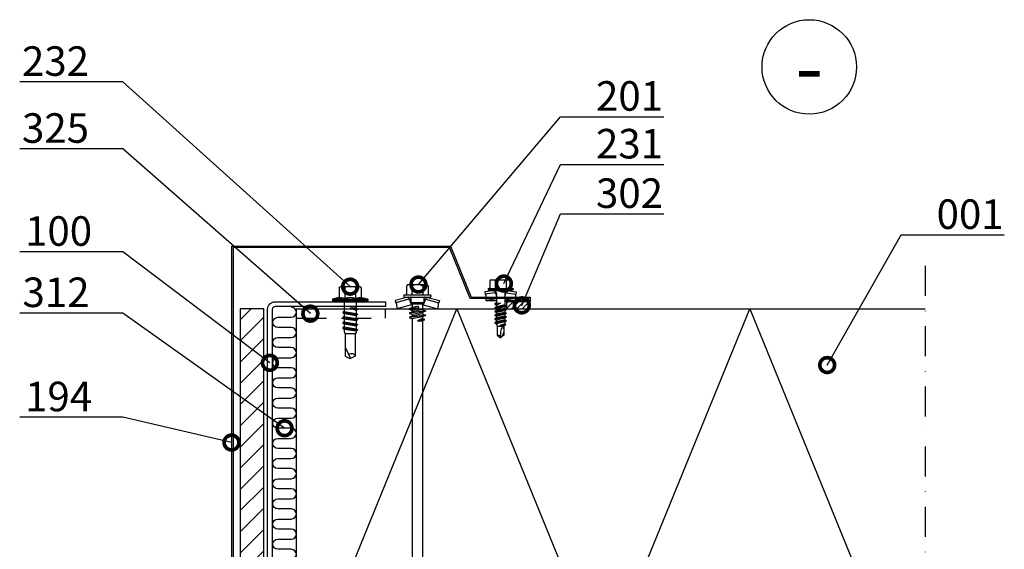
# Model space of a CAD drawing. Units: millimetres. Extents: x -1109 to 18894, y -20795 to 214.
# Drawn here: x 4022 to 4439, y -12418 to -12194 of the extents above; entities that cross this region are included whole.
import ezdxf
from ezdxf import colors
from ezdxf.entities.mleader import LeaderData, LeaderLine
from ezdxf.enums import TextEntityAlignment as Align
from ezdxf.math import Vec2, Vec3

# ---------------------------------------------------------------- set-up
doc = ezdxf.new("R2010")
doc.units = ezdxf.units.MM
doc.linetypes.add('DASHDOT', pattern=[25.4, 12.7, -6.35, 0, -6.35])
doc.linetypes.add('DASHED', pattern=[19.05, 12.7, -6.35])
doc.layers.get('0').update_dxf_attribs({"color": 1})
for name, color, linetype in [('S-ANNOTATION', 7, 'Continuous'), ('S-CONNECTORS', 7, 'Continuous'), ('S-FACADE', 7, 'Continuous'), ('S-MATERIALS', 2, 'Continuous'), ('S-TEXT', 4, 'Continuous')]:
    doc.layers.add(name, color=color, linetype=linetype)
doc.styles.add('Ruukki_det', font='arial.ttf')

# ---------------------------------------------------------------- blocks, each defined once
blk = doc.blocks.new('201')
for p, q in [((-4.618802, 9.674188), (-4.618802, 6.324188)), ((-4, 10.274188), (-4.400802, 9.918457)), ((-4, 10.274188), (4, 10.274188)), ((-2.309401, 9.674188), (-2.309401, 6.324188)), ((2.309401, 9.674188), (2.309401, 6.324188)), ((4, 10.274188), (4.400802, 9.918457)), ((4.618802, 9.674188), (4.618802, 6.324188)), ((-3.90882, 5.024188), (-9.35, 3.566229)), ((-5.75, 5.724188), (-5.75, 5.224188)), ((-5.55, 5.924188), (5.55, 5.924188)), ((-5.55, 5.024188), (5.55, 5.024188)), ((-3.90882, 5.024188), (-3.65, 4.058258)), ((-2.76, 4.724188), (-2.76, 2.684188)), ((2.76, 4.724188), (2.76, 2.684188)), ((3.90882, 5.024188), (3.65, 4.058258)), ((3.90882, 5.024188), (9.35, 3.566229)), ((5.75, 5.724188), (5.75, 5.224188)), ((-9.35, 3.566229), (-9.09118, 2.600299)), ((-3.65, 4.058258), (-9.09118, 2.600299)), ((-8.825993, 2.176154), (-8.75, 0)), ((-2.45, 1.688079), (-8.75, 0)), ((-8.75, 0), (-3.45, 0)), ((-3.65, 4.058258), (-2.76, 4.058258)), ((-2.25, 0.583653), (-3.45, 0.024084)), ((0.006724, 0.477466), (-3.45, 0.024084)), ((0.019618, 0.379157), (-3.45, -0.075916)), ((-3.45, 0.024084), (-3.45, -0.075916)), ((-3.274515, 3.751722), (-2.45, 1.688079)), ((-2.76, 2.684188), (-2.25, 2.174188)), ((-2.76, 2.684188), (2.76, 2.684188)), ((-2.45, 1.688079), (-2.25, 1.688079)), ((-2.25, 2.174188), (-2.25, 0.583653)), ((-2.25, 2.174188), (2.25, 2.174188)), ((-0.117826, 1.012457), (-2.25, 0.583653)), ((0.006724, 0.477466), (0.031264, 0.467287)), ((0.040703, 0.39532), (0.019618, 0.379157)), ((0.031264, 0.467287), (0.047427, 0.446202)), ((0.050882, 0.41986), (0.040703, 0.39532)), ((0.047427, 0.446202), (0.050882, 0.41986)), ((2.76, 2.684188), (2.25, 2.174188)), ((2.25, 2.174188), (2.25, -0.321347)), ((2.25, 1.688079), (2.45, 1.688079)), ((2.25, 0), (8.75, 0)), ((3.274515, 3.751722), (2.45, 1.688079)), ((2.45, 1.688079), (8.75, 0)), ((2.76, 4.058258), (3.65, 4.058258)), ((3.65, 4.058258), (9.09118, 2.600299)), ((8.825993, 2.176154), (8.75, 0)), ((9.35, 3.566229), (9.09118, 2.600299)), ((-3.45, -0.075916), (-2.25, -0.635485)), ((3.45, -0.880916), (-3.45, -1.785916)), ((3.45, -0.980916), (-3.45, -1.885916)), ((-2.25, -1.226347), (-3.45, -1.785916)), ((-3.45, -1.785916), (-3.45, -1.885916)), ((-3.45, -1.885916), (-2.25, -2.445485)), ((3.45, -2.690916), (-3.45, -3.595916)), ((3.45, -2.790916), (-3.45, -3.695916)), ((-2.25, -3.036347), (-3.45, -3.595916)), ((-3.45, -3.595916), (-3.45, -3.695916)), ((-3.45, -3.695916), (-2.25, -4.255485)), ((0.117826, -0.159289), (-2.25, -0.635485)), ((2.25, -0.321347), (-2.25, -1.226347)), ((-2.25, -0.635485), (-2.25, -1.226347)), ((2.25, -1.540485), (-2.25, -2.445485)), ((2.25, -2.131347), (-2.25, -3.036347)), ((-2.25, -2.445485), (-2.25, -3.036347)), ((2.25, -3.350485), (-2.25, -4.255485)), ((2.25, -4.098416), (0, -5.003416)), ((2.25, -0.321347), (3.45, -0.880916)), ((3.45, -0.980916), (2.25, -1.540485)), ((2.25, -1.540485), (2.25, -2.131347)), ((2.25, -2.131347), (3.45, -2.690916)), ((3.45, -2.790916), (2.25, -3.350485)), ((2.25, -3.350485), (2.25, -4.098416)), ((2.25, -4.098416), (2.85, -4.3782)), ((3.45, -0.880916), (3.45, -0.980916)), ((3.45, -2.690916), (3.45, -2.790916)), ((-2.25, -4.255485), (-2.25, -123.397396)), ((2.85, -4.3782), (0, -5.003416)), ((2.85, -4.723631), (0, -5.003416)), ((0, -5.003416), (2.25, -5.003416)), ((2.85, -4.723631), (2.25, -5.003416)), ((2.25, -5.003416), (2.25, -123.397396)), ((2.85, -4.3782), (2.85, -4.723631)), ((-2.25, -123.397396), (-2.7, -123.657203)), ((2.25, -123.397396), (-2.7, -123.657203)), ((2.25, -123.397396), (-2.7, -123.807203)), ((-2.7, -123.657203), (-2.7, -123.807203)), ((-2.7, -123.807203), (-2.035, -124.191141)), ((2.7, -124.562203), (-2.7, -125.467203)), ((2.7, -124.712203), (-2.7, -125.617203)), ((-2.035, -125.083266), (-2.7, -125.467203)), ((-2.25, -123.397396), (2.25, -123.397396)), ((2.25, -123.397396), (-2.035, -124.191141)), ((2.035, -124.178266), (-2.035, -125.083266)), ((-2.035, -124.191141), (-2.035, -125.083266)), ((2.035, -125.096141), (-2.035, -126.001141)), ((2.25, -123.397396), (2.035, -124.178266)), ((2.035, -124.178266), (2.7, -124.562203)), ((2.7, -124.712203), (2.035, -125.096141)), ((2.035, -125.096141), (2.035, -125.988266)), ((2.7, -124.562203), (2.7, -124.712203)), ((-2.7, -125.467203), (-2.7, -125.617203)), ((-2.7, -125.617203), (-2.035, -126.001141)), ((2.7, -126.372203), (-2.7, -127.277203)), ((2.7, -126.522203), (-2.7, -127.427203)), ((-2.035, -126.893266), (-2.7, -127.277203)), ((-2.7, -127.277203), (-2.7, -127.427203)), ((-2.7, -127.427203), (-2.035, -127.811141)), ((2.7, -128.182203), (-2.7, -129.087203)), ((2.7, -128.332203), (-2.7, -129.237203)), ((-2.035, -128.703266), (-2.7, -129.087203)), ((-2.7, -129.087203), (-2.7, -129.237203)), ((-2.7, -129.237203), (-2.035, -129.621141)), ((2.035, -125.988266), (-2.035, -126.893266)), ((-2.035, -126.001141), (-2.035, -126.893266)), ((2.035, -126.906141), (-2.035, -127.811141)), ((2.035, -127.798266), (-2.035, -128.703266)), ((-2.035, -127.811141), (-2.035, -128.703266)), ((2.035, -128.716141), (-2.035, -129.621141)), ((2.035, -125.988266), (2.7, -126.372203)), ((2.7, -126.522203), (2.035, -126.906141)), ((2.035, -126.906141), (2.035, -127.798266)), ((2.035, -127.798266), (2.7, -128.182203)), ((2.7, -128.332203), (2.035, -128.716141)), ((2.035, -128.716141), (2.035, -129.608266)), ((2.7, -126.372203), (2.7, -126.522203)), ((2.7, -128.182203), (2.7, -128.332203)), ((2.7, -129.992203), (-2.7, -130.897203)), ((2.7, -130.142203), (-2.7, -131.047203)), ((-2.035, -130.513266), (-2.7, -130.897203)), ((-2.7, -130.897203), (-2.7, -131.047203)), ((-2.7, -131.047203), (-2.035, -131.431141)), ((2.7, -131.802203), (-2.7, -132.707203)), ((2.7, -131.952203), (-2.7, -132.857203)), ((-2.035, -132.323266), (-2.7, -132.707203)), ((-2.7, -132.707203), (-2.7, -132.857203)), ((-2.7, -132.857203), (-2.035, -133.241141)), ((2.035, -129.608266), (-2.035, -130.513266)), ((-2.035, -129.621141), (-2.035, -130.513266)), ((2.035, -130.526141), (-2.035, -131.431141)), ((2.035, -131.418266), (-2.035, -132.323266)), ((-2.035, -131.431141), (-2.035, -132.323266)), ((2.035, -132.336141), (-2.035, -133.241141)), ((2.035, -133.228266), (-2.035, -134.133266)), ((-2.035, -133.241141), (-2.035, -134.133266)), ((2.035, -129.608266), (2.7, -129.992203)), ((2.7, -130.142203), (2.035, -130.526141)), ((2.035, -130.526141), (2.035, -131.418266)), ((2.035, -131.418266), (2.7, -131.802203)), ((2.7, -131.952203), (2.035, -132.336141)), ((2.035, -132.336141), (2.035, -133.228266)), ((2.035, -133.228266), (2.7, -133.612203)), ((2.7, -129.992203), (2.7, -130.142203)), ((2.7, -131.802203), (2.7, -131.952203)), ((2.7, -133.612203), (-2.7, -134.517203)), ((2.7, -133.762203), (-2.7, -134.667203)), ((-2.035, -134.133266), (-2.7, -134.517203)), ((-2.7, -134.517203), (-2.7, -134.667203)), ((-2.7, -134.667203), (-2.035, -135.051141)), ((2.7, -135.422203), (-2.7, -136.327203)), ((2.7, -135.572203), (-2.7, -136.477203)), ((-2.035, -135.943266), (-2.7, -136.327203)), ((-2.7, -136.327203), (-2.7, -136.477203)), ((-2.7, -136.477203), (-2.035, -136.861141)), ((2.7, -137.232203), (-2.7, -138.137203)), ((2.7, -137.382203), (-2.7, -138.287203)), ((2.035, -134.146141), (-2.035, -135.051141)), ((2.035, -135.038266), (-2.035, -135.943266)), ((-2.035, -135.051141), (-2.035, -135.943266)), ((2.035, -135.956141), (-2.035, -136.861141)), ((2.035, -136.848266), (-2.035, -137.753266)), ((-2.035, -136.861141), (-2.035, -137.753266)), ((2.7, -133.762203), (2.035, -134.146141)), ((2.035, -134.146141), (2.035, -135.038266)), ((2.035, -135.038266), (2.7, -135.422203)), ((2.7, -135.572203), (2.035, -135.956141)), ((2.035, -135.956141), (2.035, -136.848266)), ((2.035, -136.848266), (2.7, -137.232203)), ((2.7, -137.382203), (2.035, -137.766141)), ((2.7, -133.612203), (2.7, -133.762203)), ((2.7, -135.422203), (2.7, -135.572203)), ((2.7, -137.232203), (2.7, -137.382203)), ((-2.035, -137.753266), (-2.7, -138.137203)), ((-2.7, -138.137203), (-2.7, -138.287203)), ((-2.7, -138.287203), (-2.035, -138.671141)), ((2.7, -139.042203), (-2.7, -139.947203)), ((2.7, -139.192203), (-2.7, -140.097203)), ((-2.035, -139.563266), (-2.7, -139.947203)), ((-2.7, -139.947203), (-2.7, -140.097203)), ((-2.7, -140.097203), (-2.035, -140.481141)), ((2.7, -140.852203), (-2.7, -141.757203)), ((2.7, -141.002203), (-2.7, -141.907203)), ((-2.035, -141.373266), (-2.7, -141.757203)), ((-2.7, -141.757203), (-2.7, -141.907203)), ((2.035, -137.766141), (-2.035, -138.671141)), ((2.035, -138.658266), (-2.035, -139.563266)), ((-2.035, -138.671141), (-2.035, -139.563266)), ((2.035, -139.576141), (-2.035, -140.481141)), ((2.035, -140.468266), (-2.035, -141.373266)), ((-2.035, -140.481141), (-2.035, -141.373266)), ((2.035, -141.386141), (-2.035, -142.291141)), ((2.035, -137.766141), (2.035, -138.658266)), ((2.035, -138.658266), (2.7, -139.042203)), ((2.7, -139.192203), (2.035, -139.576141)), ((2.035, -139.576141), (2.035, -140.468266)), ((2.035, -140.468266), (2.7, -140.852203)), ((2.7, -141.002203), (2.035, -141.386141)), ((2.035, -141.386141), (2.035, -142.278266)), ((2.7, -139.042203), (2.7, -139.192203)), ((2.7, -140.852203), (2.7, -141.002203)), ((-2.7, -141.907203), (-2.035, -142.291141)), ((2.7, -142.662203), (-2.7, -143.567203)), ((2.7, -142.812203), (-2.7, -143.717203)), ((-2.035, -143.183266), (-2.7, -143.567203)), ((-2.7, -143.567203), (-2.7, -143.717203)), ((-2.7, -143.717203), (-2.035, -144.101141)), ((2.7, -144.472203), (-2.7, -145.377203)), ((2.7, -144.622203), (-2.7, -145.527203)), ((-2.035, -144.993266), (-2.7, -145.377203)), ((-2.7, -145.377203), (-2.7, -145.527203)), ((-2.7, -145.527203), (-2.035, -145.911141)), ((2.035, -142.278266), (-2.035, -143.183266)), ((-2.035, -142.291141), (-2.035, -143.183266)), ((2.035, -143.196141), (-2.035, -144.101141)), ((2.035, -144.088266), (-2.035, -144.993266)), ((-2.035, -144.101141), (-2.035, -144.993266)), ((2.035, -145.006141), (-2.035, -145.911141)), ((2.035, -145.898266), (-2.035, -146.803266)), ((-2.035, -145.911141), (-2.035, -146.803266)), ((2.035, -142.278266), (2.7, -142.662203)), ((2.7, -142.812203), (2.035, -143.196141)), ((2.035, -143.196141), (2.035, -144.088266)), ((2.035, -144.088266), (2.7, -144.472203)), ((2.7, -144.622203), (2.035, -145.006141)), ((2.035, -145.006141), (2.035, -145.898266)), ((2.035, -145.898266), (2.7, -146.282203)), ((2.7, -142.662203), (2.7, -142.812203)), ((2.7, -144.472203), (2.7, -144.622203)), ((2.7, -146.282203), (-2.7, -147.187203)), ((2.7, -146.432203), (-2.7, -147.337203)), ((-2.035, -146.803266), (-2.7, -147.187203)), ((-2.7, -147.187203), (-2.7, -147.337203)), ((-2.7, -147.337203), (-2.035, -147.721141)), ((2.7, -148.092203), (-2.7, -148.997203)), ((2.7, -148.242203), (-2.7, -149.147203)), ((-2.035, -148.613266), (-2.7, -148.997203)), ((-2.7, -148.997203), (-2.7, -149.147203)), ((-2.7, -149.147203), (-2.035, -149.531141)), ((2.7, -149.902203), (-2.7, -150.807203)), ((2.7, -150.052203), (-2.7, -150.957203)), ((2.035, -146.816141), (-2.035, -147.721141)), ((2.035, -147.708266), (-2.035, -148.613266)), ((-2.035, -147.721141), (-2.035, -148.613266)), ((2.035, -148.626141), (-2.035, -149.531141)), ((2.035, -149.518266), (-2.035, -150.423266)), ((-2.035, -149.531141), (-2.035, -150.423266)), ((2.7, -146.432203), (2.035, -146.816141)), ((2.035, -146.816141), (2.035, -147.708266)), ((2.035, -147.708266), (2.7, -148.092203)), ((2.7, -148.242203), (2.035, -148.626141)), ((2.035, -148.626141), (2.035, -149.518266)), ((2.035, -149.518266), (2.7, -149.902203)), ((2.7, -150.052203), (2.035, -150.436141)), ((2.7, -146.282203), (2.7, -146.432203)), ((2.7, -148.092203), (2.7, -148.242203)), ((2.7, -149.902203), (2.7, -150.052203)), ((-2.035, -150.423266), (-2.7, -150.807203)), ((-2.7, -150.807203), (-2.7, -150.957203)), ((-2.7, -150.957203), (-2.035, -151.341141)), ((2.7, -151.712203), (-2.7, -152.617203)), ((2.7, -151.862203), (-2.7, -152.767203)), ((-2.035, -152.233266), (-2.7, -152.617203)), ((-2.7, -152.617203), (-2.7, -152.767203)), ((-2.7, -152.767203), (-2.035, -153.151141)), ((2.7, -153.522203), (-2.7, -154.427203)), ((2.7, -153.672203), (-2.7, -154.577203)), ((-2.035, -154.043266), (-2.7, -154.427203)), ((2.035, -150.436141), (-2.035, -151.341141)), ((2.035, -151.328266), (-2.035, -152.233266)), ((-2.035, -151.341141), (-2.035, -152.233266)), ((2.035, -152.246141), (-2.035, -153.151141)), ((2.035, -153.138266), (-2.035, -154.043266)), ((-2.035, -153.151141), (-2.035, -154.043266)), ((2.035, -154.056141), (-2.035, -154.961141)), ((2.035, -150.436141), (2.035, -151.328266)), ((2.035, -151.328266), (2.7, -151.712203)), ((2.7, -151.862203), (2.035, -152.246141)), ((2.035, -152.246141), (2.035, -153.138266)), ((2.035, -153.138266), (2.7, -153.522203)), ((2.7, -153.672203), (2.035, -154.056141)), ((2.035, -154.056141), (2.035, -154.948266)), ((2.7, -151.712203), (2.7, -151.862203)), ((2.7, -153.522203), (2.7, -153.672203)), ((-2.7, -154.427203), (-2.7, -154.577203)), ((-2.7, -154.577203), (-2.035, -154.961141)), ((2.7, -155.332203), (-2.7, -156.237203)), ((2.7, -155.482203), (-2.7, -156.387203)), ((-2.035, -155.853266), (-2.7, -156.237203)), ((-2.7, -156.237203), (-2.7, -156.387203)), ((-2.7, -156.387203), (-2.035, -156.771141)), ((2.7, -157.142203), (-2.7, -158.047203)), ((2.7, -157.292203), (-2.7, -158.197203)), ((-2.035, -157.663266), (-2.7, -158.047203)), ((-2.7, -158.047203), (-2.7, -158.197203)), ((-2.7, -158.197203), (-2.035, -158.581141)), ((2.035, -154.948266), (-2.035, -155.853266)), ((-2.035, -154.961141), (-2.035, -155.853266)), ((2.035, -155.866141), (-2.035, -156.771141)), ((2.035, -156.758266), (-2.035, -157.663266)), ((-2.035, -156.771141), (-2.035, -157.663266)), ((2.035, -157.676141), (-2.035, -158.581141)), ((2.035, -154.948266), (2.7, -155.332203)), ((2.7, -155.482203), (2.035, -155.866141)), ((2.035, -155.866141), (2.035, -156.758266)), ((2.035, -156.758266), (2.7, -157.142203)), ((2.7, -157.292203), (2.035, -157.676141)), ((2.035, -157.676141), (2.035, -158.568266)), ((2.7, -155.332203), (2.7, -155.482203)), ((2.7, -157.142203), (2.7, -157.292203)), ((2.7, -158.952203), (-2.7, -159.857203)), ((2.7, -159.102203), (-2.7, -160.007203)), ((-2.035, -159.473266), (-2.7, -159.857203)), ((-2.7, -159.857203), (-2.7, -160.007203)), ((-2.7, -160.007203), (-2.035, -160.391141)), ((2.7, -160.762203), (-2.7, -161.667203)), ((2.7, -160.912203), (-2.7, -161.817203)), ((-2.035, -161.283266), (-2.7, -161.667203)), ((-2.7, -161.667203), (-2.7, -161.817203)), ((-2.7, -161.817203), (-2.035, -162.201141)), ((2.7, -162.572203), (-2.7, -163.477203)), ((2.035, -158.568266), (-2.035, -159.473266)), ((-2.035, -158.581141), (-2.035, -159.473266)), ((2.035, -159.486141), (-2.035, -160.391141)), ((2.035, -160.378266), (-2.035, -161.283266)), ((-2.035, -160.391141), (-2.035, -161.283266)), ((2.035, -161.296141), (-2.035, -162.201141)), ((2.035, -162.188266), (-2.035, -163.093266)), ((-2.035, -162.201141), (-2.035, -163.093266)), ((2.035, -158.568266), (2.7, -158.952203)), ((2.7, -159.102203), (2.035, -159.486141)), ((2.035, -159.486141), (2.035, -160.378266)), ((2.035, -160.378266), (2.7, -160.762203)), ((2.7, -160.912203), (2.035, -161.296141)), ((2.035, -161.296141), (2.035, -162.188266)), ((2.035, -162.188266), (2.7, -162.572203)), ((2.7, -158.952203), (2.7, -159.102203)), ((2.7, -160.762203), (2.7, -160.912203)), ((2.7, -162.572203), (2.7, -162.722203)), ((2.7, -162.722203), (-2.7, -163.627203)), ((-2.035, -163.093266), (-2.7, -163.477203)), ((-2.7, -163.477203), (-2.7, -163.627203)), ((-2.7, -163.627203), (-2.035, -164.011141)), ((2.7, -164.382203), (-2.7, -165.287203)), ((2.7, -164.532203), (-2.7, -165.437203)), ((-2.035, -164.903266), (-2.7, -165.287203)), ((-2.7, -165.287203), (-2.7, -165.437203)), ((-2.7, -165.437203), (-2.035, -165.821141)), ((2.7, -166.192203), (-2.7, -167.097203)), ((2.7, -166.342203), (-2.7, -167.247203)), ((-2.035, -166.713266), (-2.7, -167.097203)), ((2.035, -163.106141), (-2.035, -164.011141)), ((2.035, -163.998266), (-2.035, -164.903266)), ((-2.035, -164.011141), (-2.035, -164.903266)), ((2.035, -164.916141), (-2.035, -165.821141)), ((2.035, -165.808266), (-2.035, -166.713266)), ((-2.035, -165.821141), (-2.035, -166.713266)), ((2.035, -166.726141), (-2.035, -167.631141)), ((2.7, -162.722203), (2.035, -163.106141)), ((2.035, -163.106141), (2.035, -163.998266)), ((2.035, -163.998266), (2.7, -164.382203)), ((2.7, -164.532203), (2.035, -164.916141)), ((2.035, -164.916141), (2.035, -165.808266)), ((2.035, -165.808266), (2.7, -166.192203)), ((2.7, -166.342203), (2.035, -166.726141)), ((2.035, -166.726141), (2.035, -167.618266)), ((2.7, -164.382203), (2.7, -164.532203)), ((2.7, -166.192203), (2.7, -166.342203)), ((-2.7, -167.097203), (-2.7, -167.247203)), ((-2.7, -167.247203), (-2.035, -167.631141)), ((2.7, -168.002203), (-2.7, -168.907203)), ((2.7, -168.152203), (-2.7, -169.057203)), ((-2.035, -168.523266), (-2.7, -168.907203)), ((-2.7, -168.907203), (-2.7, -169.057203)), ((-2.7, -169.057203), (-2.035, -169.441141)), ((0.775355, -170.13476), (-2.7, -170.717203)), ((0.60742, -170.312904), (-2.7, -170.867203)), ((-2.035, -170.333266), (-2.7, -170.717203)), ((-2.7, -170.717203), (-2.7, -170.867203)), ((-2.7, -170.867203), (-2.080116, -171.225094)), ((-0.347054, -170.875812), (-2.080116, -171.225094)), ((2.035, -167.618266), (-2.035, -168.523266)), ((-2.035, -167.631141), (-2.035, -168.523266)), ((2.035, -168.536141), (-2.035, -169.441141)), ((2.035, -169.428266), (-2.035, -170.333266)), ((-2.035, -169.441141), (-2.035, -170.333266)), ((0.476727, -170.692637), (-0.347054, -170.875812)), ((-0.347054, -170.875812), (0.475, -170.875812)), ((0.475, -170.744115), (0.475, -184.87598)), ((2.7, -169.812203), (1.487016, -170.015491)), ((2.7, -169.962203), (1.703855, -170.12915)), ((2.035, -170.346141), (1.915832, -170.372639)), ((2.005276, -170.645694), (2.08559, -171.267473)), ((2.035, -167.618266), (2.7, -168.002203)), ((2.7, -168.152203), (2.035, -168.536141)), ((2.035, -168.536141), (2.035, -169.428266)), ((2.035, -169.428266), (2.7, -169.812203)), ((2.7, -169.962203), (2.035, -170.346141)), ((2.035, -170.346141), (2.035, -170.875812)), ((2.7, -168.002203), (2.7, -168.152203)), ((2.7, -169.812203), (2.7, -169.962203)), ((0.475, -171.995097), (-2.7, -172.527203)), ((0.475, -172.145097), (-2.7, -172.677203)), ((-2.211905, -172.245402), (-2.7, -172.527203)), ((-2.7, -172.527203), (-2.7, -172.677203)), ((-2.7, -172.677203), (-2.297682, -172.909482)), ((-2.57458, -174.33628), (-2.588453, -174.373413)), ((-2.588453, -174.373413), (-2.581901, -174.412507)), ((-2.581901, -174.412507), (-2.55668, -174.443088)), ((-2.543999, -174.311059), (-2.57458, -174.33628)), ((-2.55668, -174.443088), (-2.5, -174.475812)), ((-2.55668, -174.443088), (-2.519547, -174.456961)), ((0.475, -173.805097), (-2.543999, -174.311059)), ((-2.473459, -174.270332), (-2.543999, -174.311059)), ((0.475, -173.955097), (-2.519547, -174.456961)), ((0.475, -174.023588), (-2.5, -174.475812)), ((-2.5, -174.475812), (0.475, -174.475812)), ((-2.5, -174.475812), (-2.5, -187.835545)), ((-2.297682, -172.909482), (-2.473459, -174.270332)), ((0.475, -173.65701), (-2.473459, -174.270332)), ((0.475, -172.389011), (-2.297682, -172.909482)), ((-2.080116, -171.225094), (-2.211905, -172.245402)), ((0.475, -171.633976), (-2.211905, -172.245402)), ((2.08559, -171.267473), (2.7, -171.622203)), ((2.7, -171.772203), (2.188899, -172.067288)), ((2.188899, -172.067288), (2.34402, -173.268227)), ((2.34402, -173.268227), (2.644227, -173.441551)), ((2.644227, -173.591551), (2.403719, -173.730408)), ((2.403719, -173.730408), (2.5, -174.475812)), ((2.5, -174.475812), (2.5, -187.835545)), ((2.644227, -173.441551), (2.644227, -173.591551)), ((2.7, -171.622203), (2.7, -171.772203)), ((0.274038, -185.62598), (-0.769333, -187.433152)), ((-0.769333, -187.433152), (-0.525, -188.975812)), ((-2.5, -187.835545), (-0.525, -188.975812)), ((-0.525, -188.975812), (0.525, -188.975812)), ((2.5, -187.835545), (0.525, -188.975812))]:
    blk.add_line(p, q)
for points in [[(-2.509401, 5.924188), (-2.309401, 6.324188)], [(2.309401, 6.324188), (2.509401, 5.924188)]]:
    blk.add_lwpolyline(points)
for centre, radius, start, end in [((-3.464102, 8.863077), 1.411111, 131.590601, 144.914152), ((-3.464102, 8.863077), 1.411111, 35.085848, 131.590601), ((0, 5.529744), 4.744444, 60.872218, 119.127782), ((3.464102, 8.863077), 1.411111, 48.409399, 144.914152), ((3.464102, 8.863077), 1.411111, 35.085848, 48.409399), ((-5.55, 5.724188), 0.2, 90, 180), ((-5.55, 5.224188), 0.2, 180, 270), ((-5.018802, 6.324188), 0.4, 270, 0), ((-3.06, 4.724188), 0.3, 0, 90), ((3.06, 4.724188), 0.3, 90, 180), ((5.018802, 6.324188), 0.4, 180, 270), ((5.55, 5.724188), 0.2, 0, 90), ((5.55, 5.224188), 0.2, 270, 0), ((-9.325688, 2.158704), 0.5, 2, 62.029507), ((-3.73883, 3.566208), 0.500004, 21.77885, 79.766591), ((0, 0.426584), 0.597604, 281.371133, 101.371133), ((3.73883, 3.566208), 0.500004, 100.233409, 158.22115), ((9.325688, 2.158704), 0.5, 117.970493, 178), ((1.243303, -170.744115), 0.768303, 7.359954, 180), ((-0.837577, -191.062582), 3.630072, 88.922807, 117.255472), ((-1.025, -184.87598), 1.5, 330, 0)]:
    blk.add_arc(centre, radius, start, end)
blk = doc.blocks.new('231')
for p, q in [((-4.216, 8.642848), (-2.308, 8.642848)), ((-2.308, 8.642848), (0, 8.642848)), ((0, 8.642848), (2.308, 8.642848)), ((0, 8.642848), (2.308, 8.642848)), ((2.308, 8.642848), (4.216, 8.642848)), ((2.308, 8.642848), (4.216, 8.642848)), ((-5.25, 5.042848), (-5.25, 4.541418)), ((-5.25, 5.042848), (0, 5.042848)), ((-5.25, 4.541418), (0, 4.541418)), ((-5.25, 4.541418), (-4.775, 4.142848)), ((-4.616, 8.242848), (-4.616, 5.442848)), ((-2.308, 8.242848), (-2.308, 5.042848)), ((0, 5.042848), (5.25, 5.042848)), ((0, 4.541418), (5.25, 4.541418)), ((2.308, 8.242848), (2.308, 5.042848)), ((4.616, 8.242848), (4.616, 5.442848)), ((5.25, 4.541418), (4.775, 4.142848)), ((5.25, 5.042848), (5.25, 4.541418)), ((-2.639173, 4.142848), (-6.65, 3.579163)), ((-6.65, 3.579163), (-6.510827, 2.588895)), ((-2.5, 3.15258), (-6.510827, 2.588895)), ((-6.25, 2.149809), (-6.25, 0)), ((-1.75, 0.632434), (-6.25, 0)), ((-6.25, 0), (-1.75, 0)), ((-4.775, 4.142848), (0, 4.142848)), ((-2.639173, 4.142848), (0, 4.142848)), ((-2.639173, 4.142848), (-2.5, 3.15258)), ((-2.5, 3.15258), (-1.936902, 3.15258)), ((-2.3, 4.142848), (-1.811124, 2.809549)), ((-1.990956, 2.725441), (-1.75, 1.358912)), ((-1.75, 2.465294), (-1.75, -1.096874)), ((0, 4.142848), (4.775, 4.142848)), ((0, 4.142848), (2.639173, 4.142848)), ((1.990956, 2.725441), (1.75, 1.358912)), ((1.75, 2.465294), (1.75, -1.891874)), ((1.75, 0.632434), (6.25, 0)), ((1.75, 0), (6.25, 0)), ((2.3, 4.142848), (1.811124, 2.809549)), ((1.936902, 3.15258), (2.5, 3.15258)), ((2.639173, 4.142848), (2.5, 3.15258)), ((2.5, 3.15258), (6.510827, 2.588895)), ((2.639173, 4.142848), (6.65, 3.579163)), ((6.25, 2.149809), (6.25, 0)), ((6.65, 3.579163), (6.510827, 2.588895)), ((-1.75, -1.096874), (-2.4, -1.472152)), ((0, -1.144652), (-2.4, -1.472152)), ((0, -1.144652), (-2.4, -1.612152)), ((-2.4, -1.472152), (-2.4, -1.612152)), ((-2.4, -1.612152), (-1.75, -1.98743)), ((2.4, -2.267152), (-2.4, -3.062152)), ((2.4, -2.407152), (-2.4, -3.202152)), ((-1.75, -2.686874), (-2.4, -3.062152)), ((-2.4, -3.062152), (-2.4, -3.202152)), ((-2.4, -3.202152), (-1.75, -3.57743)), ((2.4, -3.857152), (-2.4, -4.652152)), ((2.4, -3.997152), (-2.4, -4.792152)), ((-1.75, -1.096874), (0, -1.144652)), ((0, -1.144652), (-1.75, -1.98743)), ((1.75, -1.891874), (-1.75, -2.686874)), ((-1.75, -1.98743), (-1.75, -2.686874)), ((1.75, -2.78243), (-1.75, -3.57743)), ((1.75, -3.481874), (-1.75, -4.276874)), ((-1.75, -3.57743), (-1.75, -4.276874)), ((1.75, -1.891874), (2.4, -2.267152)), ((2.4, -2.407152), (1.75, -2.78243)), ((1.75, -2.78243), (1.75, -3.481874)), ((1.75, -3.481874), (2.4, -3.857152)), ((2.4, -3.997152), (1.75, -4.37243)), ((2.4, -2.267152), (2.4, -2.407152)), ((2.4, -3.857152), (2.4, -3.997152)), ((-1.75, -4.276874), (-2.4, -4.652152)), ((-2.4, -4.652152), (-2.4, -4.792152)), ((-2.4, -4.792152), (-1.75, -5.16743)), ((2.4, -5.447152), (-2.4, -6.242152)), ((2.4, -5.587152), (-2.4, -6.382152)), ((-1.75, -5.866874), (-2.4, -6.242152)), ((-2.4, -6.242152), (-2.4, -6.382152)), ((-2.4, -6.382152), (-1.75, -6.75743)), ((2.4, -7.037152), (-2.4, -7.832152)), ((2.4, -7.177152), (-2.4, -7.972152)), ((-1.75, -7.456874), (-2.4, -7.832152)), ((-2.4, -7.832152), (-2.4, -7.972152)), ((-2.4, -7.972152), (-1.75, -8.34743)), ((1.75, -4.37243), (-1.75, -5.16743)), ((1.75, -5.071874), (-1.75, -5.866874)), ((-1.75, -5.16743), (-1.75, -5.866874)), ((1.75, -5.96243), (-1.75, -6.75743)), ((1.75, -6.661874), (-1.75, -7.456874)), ((-1.75, -6.75743), (-1.75, -7.456874)), ((1.75, -7.55243), (-1.75, -8.34743)), ((1.75, -8.251874), (-1.75, -9.046874)), ((1.75, -4.37243), (1.75, -5.071874)), ((1.75, -5.071874), (2.4, -5.447152)), ((2.4, -5.587152), (1.75, -5.96243)), ((1.75, -5.96243), (1.75, -6.661874)), ((1.75, -6.661874), (2.4, -7.037152)), ((2.4, -7.177152), (1.75, -7.55243)), ((1.75, -7.55243), (1.75, -8.251874)), ((1.75, -8.251874), (2.4, -8.627152)), ((2.4, -5.447152), (2.4, -5.587152)), ((2.4, -7.037152), (2.4, -7.177152)), ((2.4, -8.627152), (-2.4, -9.422152)), ((2.4, -8.767152), (-2.4, -9.562152)), ((-1.75, -9.046874), (-2.4, -9.422152)), ((-2.4, -9.422152), (-2.4, -9.562152)), ((-2.4, -9.562152), (-1.75, -9.93743)), ((-1.75, -8.34743), (-1.75, -9.046874)), ((1.75, -9.14243), (-1.75, -9.93743)), ((-1.75, -9.93743), (-1.4, -10.934502)), ((-1.4, -10.934502), (1.4, -10.934502)), ((-1.4, -10.934502), (-1.4, -14.682413)), ((1.75, -9.993918), (-0.276418, -10.677106)), ((2.123582, -10.209606), (-0.276418, -10.677106)), ((2.123582, -10.349606), (-0.276418, -10.677106)), ((-0.276418, -10.677106), (1.473582, -10.724883)), ((0.175736, -12.151042), (0, -13.282413)), ((0.37039, -11.804205), (0.175736, -12.151042)), ((0.6, -11.682413), (0.37039, -11.804205)), ((1.473582, -10.724883), (1.4, -10.934502)), ((1.4, -10.934502), (1.4, -14.682413)), ((2.123582, -10.349606), (1.473582, -10.724883)), ((2.4, -8.767152), (1.75, -9.14243)), ((1.75, -9.14243), (1.75, -9.993918)), ((1.75, -9.993918), (2.123582, -10.209606)), ((2.123582, -10.209606), (2.123582, -10.349606)), ((2.4, -8.627152), (2.4, -8.767152)), ((-1.4, -14.682413), (0, -15.857152)), ((0, -13.282413), (0, -15.857152)), ((1.4, -14.682413), (0, -15.857152))]:
    blk.add_line(p, q)
for centre, radius, start, end in [((-4.216, 8.242848), 0.4, 90, 180), ((-2.708, 8.242848), 0.4, 0, 90), ((-1.908, 8.242848), 0.4, 90, 180), ((1.908, 8.242848), 0.4, 0, 90), ((2.708, 8.242848), 0.4, 90, 180), ((4.216, 8.242848), 0.4, 0, 90), ((-5.016, 5.442848), 0.4, 270, 0), ((5.016, 5.442848), 0.4, 180, 270), ((-6.75, 2.149809), 0.5, 0, 61.422555), ((-2.5, 2.635683), 0.516897, 10, 90), ((-2.75, 2.465294), 1, 0, 20.136303), ((2.75, 2.465294), 1, 159.863697, 180), ((2.5, 2.635683), 0.516897, 90, 170), ((6.75, 2.149809), 0.5, 118.577445, 180), ((0.6, -12.682413), 1, 36.869898, 90), ((-5.867972, -34.176956), 20, 72.938466, 77.091273), ((19.628005, -21.512834), 20, 155.699579, 162.063843)]:
    blk.add_arc(centre, radius, start, end)
blk = doc.blocks.new('_DotSmall')
at = {"color": 0, "linetype": 'ByBlock', "const_width": 0.5}
blk.add_lwpolyline([(-0.0625, 0, 1), (0.0625, 0, 1)], format="xyb", close=True, dxfattribs=at)
blk = doc.blocks.new('302')
at = {"layer": 'S-MATERIALS'}
h = blk.add_hatch(dxfattribs=at)
h.set_pattern_fill('ANSI31', color=256, scale=0.5, style=0)
h.set_pattern_definition([(45, (0, -3), (-1.12253, 1.12253), [])])
h.paths.add_polyline_path([(0, -3), (0, 0), (-10, 0), (-10, -3)])
blk.add_lwpolyline([(0, -3), (0, 0), (-10, 0), (-10, -3)], close=True)
blk = doc.blocks.new('EA1D150')
blk.add_lwpolyline([(-79, 48), (-79, 1.2, 0.414214), (-75.8, -2), (75.8, -2, 0.414214), (79, 1.2), (79, 48), (77, 48), (77, 1.2, -0.414214), (75.8, 0), (-75.8, 0, -0.414214), (-77, 1.2), (-77, 48)], format="xyb", close=True)
blk = doc.blocks.new('232')
for p, q in [((-9.82, 2.31), (-9.82, 4.22)), ((-9.82, 2.31), (-9.82, 4.22)), ((-9.42, 4.62), (-5.28, 4.62)), ((-5.19, 5), (-4.52, 7.5)), ((-4.52, 7.5), (-4.02, 7.5)), ((-4.52, -7.5), (-4.52, 7.5)), ((-4.02, -7.5), (-4.02, 7.5)), ((-4.02, 7.5), (-3.42, 7.15)), ((-3.42, -7.15), (-3.42, 7.15)), ((-9.82, 0), (-9.82, 2.31)), ((-9.82, 0), (-9.82, 2.31)), ((-9.42, 2.31), (-4.92, 2.31)), ((-3.42, 2.5), (0.67, 2.5)), ((0.67, 2.5), (1.05, 3.15)), ((0.67, 2.5), (1.47, -2.5)), ((1.05, 3.15), (1.19, 3.15)), ((1.05, 3.15), (1.84, -3.15)), ((1.19, 3.15), (1.56, 2.5)), ((1.19, 3.15), (1.98, -3.15)), ((1.56, 2.5), (2.86, 2.5)), ((1.56, 2.5), (2.36, -2.5)), ((2.86, 2.5), (3.24, 3.15)), ((2.86, 2.5), (3.66, -2.5)), ((3.24, 3.15), (3.38, 3.15)), ((3.24, 3.15), (4.03, -3.15)), ((3.38, 3.15), (3.75, 2.5)), ((3.38, 3.15), (4.17, -3.15)), ((3.75, 2.5), (5.05, 2.5)), ((3.75, 2.5), (4.55, -2.5)), ((5.05, 2.5), (5.43, 3.15)), ((5.05, 2.5), (5.85, -2.5)), ((5.43, 3.15), (5.57, 3.15)), ((5.43, 3.15), (6.22, -3.15)), ((5.57, 3.15), (5.94, 2.5)), ((5.57, 3.15), (6.36, -3.15)), ((5.94, 2.5), (7.24, 2.5)), ((5.94, 2.5), (6.74, -2.5)), ((7.24, 2.5), (7.62, 3.15)), ((7.24, 2.5), (8.04, -2.5)), ((7.62, 3.15), (7.76, 3.15)), ((7.62, 3.15), (8.41, -3.15)), ((7.76, 3.15), (8.13, 2.5)), ((7.76, 3.15), (8.55, -3.15)), ((8.13, 2.5), (9.08, 2.5)), ((8.13, 2.5), (8.93, -2.5)), ((9.08, 2.5), (10.08, 2.15)), ((10.08, 2.15), (19.58, 2.15)), ((10.08, -2.15), (10.08, 2.15)), ((15.83, 2.15), (20.58, -0.2)), ((19.58, 2.15), (20.58, 0.2)), ((20.58, -0.21), (20.58, 0.21)), ((20.58, -0.2), (20.58, 0.2)), ((-9.82, -2.31), (-9.82, 0)), ((-9.82, -4.22), (-9.82, -2.31)), ((-9.42, -2.31), (-4.92, -2.31)), ((-3.08, -2.5), (-0.72, -2.5)), ((-0.72, -2.5), (-0.68, 0)), ((-0.72, -2.5), (-0.35, -3.15)), ((-0.68, 0), (-0.35, -3.15)), ((-0.68, 0), (-0.21, -3.15)), ((-0.68, 0), (0.17, -2.5)), ((-0.35, -3.15), (-0.21, -3.15)), ((-0.21, -3.15), (0.17, -2.5)), ((0.17, -2.5), (1.47, -2.5)), ((1.47, -2.5), (1.84, -3.15)), ((1.84, -3.15), (1.98, -3.15)), ((1.98, -3.15), (2.36, -2.5)), ((2.36, -2.5), (3.66, -2.5)), ((3.66, -2.5), (4.03, -3.15)), ((4.03, -3.15), (4.17, -3.15)), ((4.17, -3.15), (4.55, -2.5)), ((4.55, -2.5), (5.85, -2.5)), ((5.85, -2.5), (6.22, -3.15)), ((6.22, -3.15), (6.36, -3.15)), ((6.36, -3.15), (6.74, -2.5)), ((6.74, -2.5), (8.04, -2.5)), ((8.04, -2.5), (8.41, -3.15)), ((8.41, -3.15), (8.55, -3.15)), ((8.55, -3.15), (8.93, -2.5)), ((8.92, -2.5), (9.62, -2.5)), ((9.62, -2.5), (10.08, -2.15)), ((10.08, -2.15), (19.58, -2.15)), ((19.58, -2.15), (20.58, -0.2)), ((-9.42, -4.62), (-5.28, -4.62)), ((-5.19, -5), (-4.52, -7.5)), ((-4.52, -7.5), (-4.02, -7.5)), ((-4.02, -7.5), (-3.42, -7.15))]:
    blk.add_line(p, q)
for centre, radius, start, end in [((-9.42, 4.22), 0.4, 90, 180), ((-1.5, 4.01), 3.82, 165, 206.4384), ((-9.42, 2.71), 0.4, 180, 270), ((-9.42, 1.91), 0.4, 90, 180), ((1.53, 0), 6.86, 160.3354, 199.6646), ((19.93, -0.67), 1.53, 135.462, 256.687), ((-9.42, -1.91), 0.4, 180, 270), ((-9.42, -2.71), 0.4, 90, 180), ((-1.5, -4.01), 3.82, 153.5616, 195), ((-3.08, -3.5), 1, 90, 110.1363), ((-3.08, -3.5), 1, 90, 110.1363), ((-9.42, -4.22), 0.4, 180, 270)]:
    blk.add_arc(centre, radius, start, end)

msp = doc.modelspace()

# ---------------------------------------------------------------- hatches: boundary and pattern name
at = {"layer": 'S-MATERIALS', "ltscale": 5}
h = msp.add_hatch(dxfattribs=at)
h.set_pattern_fill('ANSI31', color=256, scale=2, style=0)
h.set_pattern_definition([(45, (-34159.991, -13095.0036), (-4.4901281, 4.4901281), [])])
h.paths.add_polyline_path([(4115.37, -12316.6), (4115.37, -12571.6), (4125.37, -12571.6), (4125.37, -12316.6)])

# ---------------------------------------------------------------- linework, layer by layer
at = {"layer": 'S-ANNOTATION', "linetype": 'DASHDOT'}
msp.add_lwpolyline([(4405.51, -12298.41), (4405.51, -12490.18)], dxfattribs=at)
at = {"layer": 'S-ANNOTATION', "ltscale": 5}
msp.add_circle((4356.38, -12214.19), 20, dxfattribs=at)
at = {"layer": 'S-CONNECTORS'}
msp.add_lwpolyline([(4115.37, -12316.6), (4115.37, -12571.6), (4125.37, -12571.6), (4125.37, -12316.6)], close=True, dxfattribs=at)
at = {"layer": 'S-FACADE'}
msp.add_lwpolyline([(4204.42, -12290.07), (4213.15, -12311.6), (4238.15, -12311.6), (4238.15, -12313.6), (4228.15, -12313.6), (4228.15, -12313), (4237.55, -12313), (4237.55, -12312.2), (4212.75, -12312.2), (4204.02, -12290.67), (4112.37, -12290.67), (4112.37, -12573.58), (4154.77, -12573.58), (4154.77, -12572.78), (4145.37, -12572.78), (4145.37, -12572.18), (4155.37, -12572.18), (4155.37, -12574.18), (4111.77, -12574.18), (4111.77, -12290.07)], close=True, dxfattribs=at)
msp.add_lwpolyline([(4405.51, -12468.6), (4139.13, -12468.6), (4139.13, -12316.6), (4405.51, -12316.6)], dxfattribs=at)
at = {"layer": 'S-FACADE', "linetype": 'DASHED'}
msp.add_lwpolyline([(4139.13, -12320.6), (4176.92, -12320.6), (4176.92, -12316.6)], dxfattribs=at)
at = {"layer": 'S-MATERIALS'}
for points in [[(4136.99, -12324.45), (4131.27, -12324.45, -1), (4131.27, -12320.18), (4136.99, -12320.18, 1), (4136.99, -12315.91)], [(4136.99, -12332.99), (4131.27, -12332.99, -1), (4131.27, -12328.72), (4136.99, -12328.72, 1), (4136.99, -12324.45)], [(4136.99, -12341.53), (4131.27, -12341.53, -1), (4131.27, -12337.26), (4136.99, -12337.26, 1), (4136.99, -12332.99)], [(4136.99, -12350.07), (4131.27, -12350.07, -1), (4131.27, -12345.8), (4136.99, -12345.8, 1), (4136.99, -12341.53)], [(4136.99, -12358.6), (4131.27, -12358.6, -1), (4131.27, -12354.33), (4136.99, -12354.33, 1), (4136.99, -12350.07)], [(4136.99, -12367.14), (4131.27, -12367.14, -1), (4131.27, -12362.87), (4136.99, -12362.87, 1), (4136.99, -12358.6)], [(4136.99, -12375.68), (4131.27, -12375.68, -1), (4131.27, -12371.41), (4136.99, -12371.41, 1), (4136.99, -12367.14)], [(4136.99, -12384.22), (4131.27, -12384.22, -1), (4131.27, -12379.95), (4136.99, -12379.95, 1), (4136.99, -12375.68)], [(4136.99, -12392.76), (4131.27, -12392.76, -1), (4131.27, -12388.49), (4136.99, -12388.49, 1), (4136.99, -12384.22)], [(4136.99, -12401.3), (4131.27, -12401.3, -1), (4131.27, -12397.03), (4136.99, -12397.03, 1), (4136.99, -12392.76)], [(4136.99, -12409.83), (4131.27, -12409.83, -1), (4131.27, -12405.57), (4136.99, -12405.57, 1), (4136.99, -12401.3)], [(4136.99, -12418.37), (4131.27, -12418.37, -1), (4131.27, -12414.1), (4136.99, -12414.1, 1), (4136.99, -12409.83)], [(4136.99, -12426.91), (4131.27, -12426.91, -1), (4131.27, -12422.64), (4136.99, -12422.64, 1), (4136.99, -12418.37)]]:
    msp.add_lwpolyline(points, format="xyb", dxfattribs=at)
msp.add_lwpolyline([(4139.13, -12453.84), (4145.15, -12468.6), (4207.15, -12316.6), (4269.15, -12468.6), (4331.15, -12316.6), (4393.15, -12468.6), (4405.51, -12438.32)], dxfattribs=at)

# ---------------------------------------------------------------- block references
at = {"layer": 'S-CONNECTORS', "xscale": -1, "rotation": 90}
msp.add_blockref('232', (4161.92, -12317.03), dxfattribs=at)
at = {"layer": 'S-CONNECTORS'}
for name, p in [('201', (4190.37, -12316.6)), ('231', (4225.65, -12313)), ('231', (4225.65, -12313)), ('302', (4238.15, -12313.6))]:
    msp.add_blockref(name, p, dxfattribs=at)
at = {"layer": 'S-FACADE', "ltscale": 2, "xscale": -1, "rotation": 270}
msp.add_blockref('EA1D150', (4128.92, -12392.6), dxfattribs=at)

# ---------------------------------------------------------------- texts
at = {"layer": 'S-ANNOTATION', "ltscale": 5, "style": 'Ruukki_det'}
msp.add_text('-', height=25, dxfattribs=at).set_placement((4356.38, -12214.19), align=Align.MIDDLE_CENTER)

# ---------------------------------------------------------------- leaders
at = {"layer": 'S-TEXT'}
ml = msp.add_multileader_mtext('Standard', dxfattribs=at)
ml.set_content('232', color=256, style='Ruukki_det')
ml.set_leader_properties(color=256, linetype='ByLayer', lineweight=-1)
ml.set_arrow_properties(name='DOTSMALL')
ml.build(insert=Vec2(0, 0))
ml.multileader.update_dxf_attribs({"text_left_attachment_type": 5, "text_right_attachment_type": 5, "dogleg_length": 1, "arrow_head_size": 12.5, "scale": 5})
ctx = ml.context
ctx.base_point, ctx.scale, ctx.char_height, ctx.arrow_head_size, ctx.landing_gap_size, ctx.plane_origin = Vec3(4012.9, -12220.51), 5, 12.5, 12.5, 10, Vec3(4190.83, -12282.73)
ctx.left_attachment, ctx.right_attachment = 5, 5
notes = []
notes.append((ctx, [(0, (1, 1, 0), (4065.6, -12220.51), (-1, 0), 5, [(0, [(4161.92, -12307.2)], 0, [])])]))
ctx.mtext.insert, ctx.mtext.flow_direction = Vec3(4022.9, -12205.46), 5
ml = msp.add_multileader_mtext('Standard', dxfattribs=at)
ml.set_content('201', color=256, style='Ruukki_det')
ml.set_leader_properties(color=256, linetype='ByLayer', lineweight=-1)
ml.set_arrow_properties(name='DOTSMALL')
ml.build(insert=Vec2(0, 0))
ml.multileader.update_dxf_attribs({"text_left_attachment_type": 5, "text_right_attachment_type": 5, "dogleg_length": 1, "arrow_head_size": 12.5, "scale": 5})
ctx = ml.context
ctx.base_point, ctx.scale, ctx.char_height, ctx.arrow_head_size, ctx.landing_gap_size, ctx.plane_origin = Vec3(4256.05, -12235.26), 5, 12.5, 12.5, 10, Vec3(4190.83, -12306.29)
ctx.left_attachment, ctx.right_attachment = 5, 5
notes.append((ctx, [(1, (1, 1, 0), (4251.05, -12235.26), (1, 0), 5, [(0, [(4190.83, -12306.29)], 0, [])])]))
ctx.mtext.insert, ctx.mtext.flow_direction = Vec3(4266.05, -12220.21), 5
ml = msp.add_multileader_mtext('Standard', dxfattribs=at)
ml.set_content('325', color=256, style='Ruukki_det')
ml.set_leader_properties(color=256, linetype='ByLayer', lineweight=-1)
ml.set_arrow_properties(name='DOTSMALL')
ml.build(insert=Vec2(0, 0))
ml.multileader.update_dxf_attribs({"text_left_attachment_type": 5, "text_right_attachment_type": 5, "dogleg_length": 1, "arrow_head_size": 12.5, "scale": 5})
ctx = ml.context
ctx.base_point, ctx.scale, ctx.char_height, ctx.arrow_head_size, ctx.landing_gap_size, ctx.plane_origin = Vec3(4012.9, -12248.85), 5, 12.5, 12.5, 10, Vec3(4111.66, -12280.73)
ctx.left_attachment, ctx.right_attachment = 5, 5
notes.append((ctx, [(0, (1, 1, 0), (4065.6, -12248.85), (-1, 0), 5, [(0, [(4145.05, -12318.62)], 0, [])])]))
ctx.mtext.insert, ctx.mtext.flow_direction = Vec3(4022.9, -12233.8), 5
ml = msp.add_multileader_mtext('Standard', dxfattribs=at)
ml.set_content('231', color=256, style='Ruukki_det')
ml.set_leader_properties(color=256, linetype='ByLayer', lineweight=-1)
ml.set_arrow_properties(name='DOTSMALL')
ml.build(insert=Vec2(0, 0))
ml.multileader.update_dxf_attribs({"text_left_attachment_type": 5, "text_right_attachment_type": 5, "dogleg_length": 1, "arrow_head_size": 12.5, "scale": 5})
ctx = ml.context
ctx.base_point, ctx.scale, ctx.char_height, ctx.arrow_head_size, ctx.landing_gap_size, ctx.plane_origin = Vec3(4256.05, -12255.47), 5, 12.5, 12.5, 10, Vec3(4227.03, -12305.9)
ctx.left_attachment, ctx.right_attachment = 5, 5
notes.append((ctx, [(0, (1, 1, 0), (4251.05, -12255.47), (1, 0), 5, [(0, [(4227.03, -12305.9)], 0, [])])]))
ctx.mtext.insert, ctx.mtext.flow_direction = Vec3(4266.05, -12240.42), 5
ml = msp.add_multileader_mtext('Standard', dxfattribs=at)
ml.set_content('302', color=256, style='Ruukki_det')
ml.set_leader_properties(color=256, linetype='ByLayer', lineweight=-1)
ml.set_arrow_properties(name='DOTSMALL')
ml.build(insert=Vec2(0, 0))
ml.multileader.update_dxf_attribs({"text_left_attachment_type": 5, "text_right_attachment_type": 5, "dogleg_length": 1, "arrow_head_size": 12.5, "scale": 5})
ctx = ml.context
ctx.base_point, ctx.scale, ctx.char_height, ctx.arrow_head_size, ctx.landing_gap_size, ctx.plane_origin = Vec3(4256.05, -12276.43), 5, 12.5, 12.5, 10, Vec3(4216.16, -12315.11)
ctx.left_attachment, ctx.right_attachment = 5, 5
notes.append((ctx, [(0, (1, 1, 0), (4251.05, -12276.43), (1, 0), 5, [(0, [(4234.63, -12315.11)], 0, [])])]))
ctx.mtext.insert, ctx.mtext.flow_direction = Vec3(4266.05, -12261.38), 5
ml = msp.add_multileader_mtext('Standard', dxfattribs=at)
ml.set_content('001', color=256, style='Ruukki_det')
ml.set_leader_properties(color=256, linetype='ByLayer', lineweight=-1)
ml.set_arrow_properties(name='DOTSMALL')
ml.build(insert=Vec2(0, 0))
ml.multileader.update_dxf_attribs({"text_left_attachment_type": 5, "text_right_attachment_type": 5, "dogleg_length": 1, "arrow_head_size": 12.5, "scale": 5})
ctx = ml.context
ctx.base_point, ctx.scale, ctx.char_height, ctx.arrow_head_size, ctx.landing_gap_size, ctx.plane_origin = Vec3(4400.33, -12285.31), 5, 12.5, 12.5, 10, Vec3(4364, -12340.38)
ctx.left_attachment, ctx.right_attachment = 5, 5
notes.append((ctx, [(0, (1, 1, 0), (4395.33, -12285.31), (1, 0), 5, [(0, [(4364, -12340.38)], 0, [])])]))
ctx.mtext.insert, ctx.mtext.flow_direction = Vec3(4410.33, -12270.26), 5
ml = msp.add_multileader_mtext('Standard', dxfattribs=at)
ml.set_content('100', color=256, style='Ruukki_det')
ml.set_leader_properties(color=256, linetype='ByLayer', lineweight=-1)
ml.set_arrow_properties(name='DOTSMALL')
ml.build(insert=Vec2(0, 0))
ml.multileader.update_dxf_attribs({"text_left_attachment_type": 5, "text_right_attachment_type": 5, "dogleg_length": 1, "arrow_head_size": 12.5, "scale": 5})
ctx = ml.context
ctx.base_point, ctx.scale, ctx.char_height, ctx.arrow_head_size, ctx.landing_gap_size, ctx.plane_origin = Vec3(4014.2, -12292.45), 5, 12.5, 12.5, 10, Vec3(4111.66, -12324.33)
ctx.left_attachment, ctx.right_attachment = 5, 5
notes.append((ctx, [(0, (1, 1, 0), (4065.6, -12292.45), (-1, 0), 5, [(0, [(4127.91, -12339.43)], 0, [])])]))
ctx.mtext.insert, ctx.mtext.flow_direction = Vec3(4024.2, -12277.4), 5
ml = msp.add_multileader_mtext('Standard', dxfattribs=at)
ml.set_content('312', color=256, style='Ruukki_det')
ml.set_leader_properties(color=256, linetype='ByLayer', lineweight=-1)
ml.set_arrow_properties(name='DOTSMALL')
ml.build(insert=Vec2(0, 0))
ml.multileader.update_dxf_attribs({"text_left_attachment_type": 5, "text_right_attachment_type": 5, "dogleg_length": 1, "arrow_head_size": 12.5, "scale": 5})
ctx = ml.context
ctx.base_point, ctx.scale, ctx.char_height, ctx.arrow_head_size, ctx.landing_gap_size, ctx.plane_origin = Vec3(4013.12, -12318.39), 5, 12.5, 12.5, 10, Vec3(4111.66, -12350.27)
ctx.left_attachment, ctx.right_attachment = 5, 5
notes.append((ctx, [(0, (1, 1, 0), (4065.6, -12318.39), (-1, 0), 5, [(0, [(4134.13, -12367.14)], 0, [])])]))
ctx.mtext.insert, ctx.mtext.flow_direction = Vec3(4023.12, -12303.33), 5
ml = msp.add_multileader_mtext('Standard', dxfattribs=at)
ml.set_content('194', color=256, style='Ruukki_det')
ml.set_leader_properties(color=256, linetype='ByLayer', lineweight=-1)
ml.set_arrow_properties(name='DOTSMALL')
ml.build(insert=Vec2(0, 0))
ml.multileader.update_dxf_attribs({"text_left_attachment_type": 5, "text_right_attachment_type": 5, "dogleg_length": 1, "arrow_head_size": 12.5, "scale": 5})
ctx = ml.context
ctx.base_point, ctx.scale, ctx.char_height, ctx.arrow_head_size, ctx.landing_gap_size, ctx.plane_origin = Vec3(4014.21, -12362.5), 5, 12.5, 12.5, 10, Vec3(4111.66, -12373.18)
ctx.left_attachment, ctx.right_attachment = 5, 5
notes.append((ctx, [(0, (1, 1, 0), (4065.6, -12362.5), (-1, 0), 5, [(0, [(4111.66, -12373.18)], 0, [])])]))
ctx.mtext.insert, ctx.mtext.flow_direction = Vec3(4024.21, -12347.45), 5
for ctx, leaders in notes:
    for number, flags, end, landing, length, lines in leaders:
        leader = LeaderData()
        leader.index, (leader.has_last_leader_line, leader.has_dogleg_vector, leader.attachment_direction) = number, flags
        leader.last_leader_point, leader.dogleg_vector, leader.dogleg_length = Vec3(end), Vec3(landing), length
        for number, points, colour, breaks in lines:
            line = LeaderLine()
            line.index, line.vertices, line.color, line.breaks = number, Vec3.list(points), colors.encode_raw_color(colour), breaks
            leader.lines.append(line)
        ctx.leaders.append(leader)

doc.saveas('drawing.dxf')
